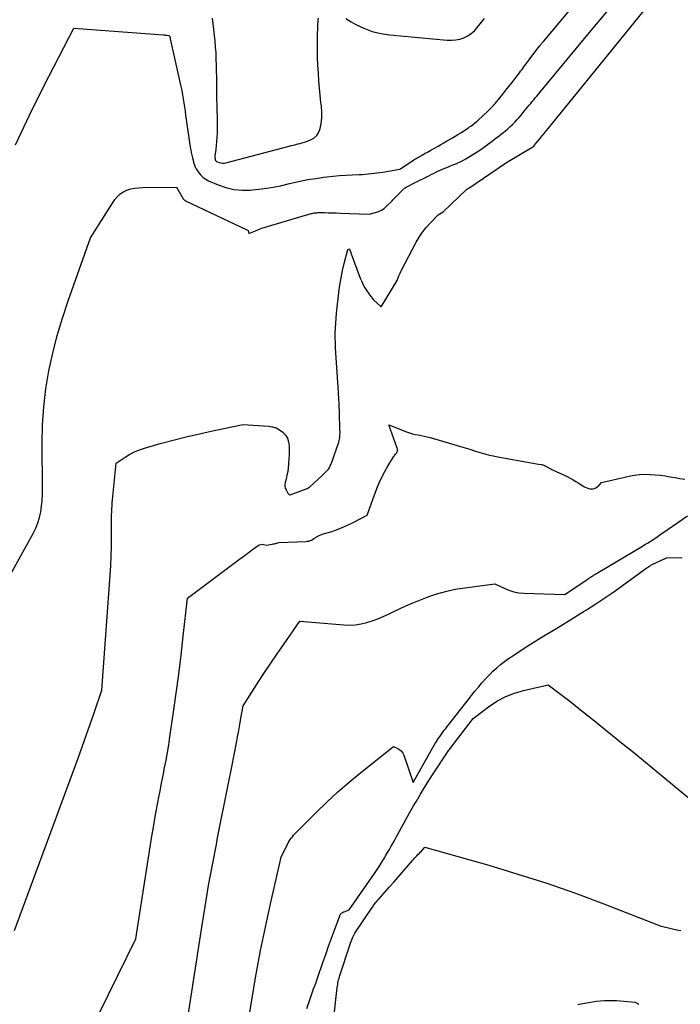
# Model space of a CAD drawing. Units: inches. Extents: x 2617418 to 2620312, y 1493868 to 1496524.
# Drawn here: x 2617631 to 2617680, y 1494154 to 1494228 of the extents above; entities that cross this region are included whole.
import ezdxf

# ---------------------------------------------------------------- set-up
doc = ezdxf.new("R2010")
doc.units = ezdxf.units.IN
doc.header["$MEASUREMENT"] = 0
doc.layers.add('Tile_2735_14_NE_contour_2ft', color=212, linetype='Continuous')

msp = doc.modelspace()

# ---------------------------------------------------------------- linework, layer by layer
at = {"layer": 'Tile_2735_14_NE_contour_2ft'}
for points in [[(2617630.68, 1494159.99, 8224), (2617635.408, 1494172.808, 8224), (2617635.714, 1494173.647, 8224), (2617636.017, 1494174.487, 8224), (2617636.314, 1494175.329, 8224), (2617636.608, 1494176.172, 8224), (2617637.19, 1494177.86, 8224), (2617637.795, 1494186.433, 8224), (2617637.838, 1494187.144, 8224), (2617637.871, 1494187.855, 8224), (2617637.889, 1494188.567, 8224), (2617637.897, 1494189.278, 8224), (2617637.898, 1494190.255, 8224), (2617637.9, 1494190.479, 8224), (2617637.903, 1494190.703, 8224), (2617637.908, 1494190.927, 8224), (2617637.915, 1494191.151, 8224), (2617637.926, 1494191.375, 8224), (2617637.939, 1494191.599, 8224), (2617637.956, 1494191.822, 8224), (2617637.976, 1494192.046, 8224), (2617638.25, 1494194.77, 8224), (2617638.918, 1494195.22, 8224), (2617639.261, 1494195.427, 8224), (2617639.614, 1494195.612, 8224), (2617639.983, 1494195.762, 8224), (2617640.362, 1494195.89, 8224), (2617641.522, 1494196.22, 8224), (2617642.492, 1494196.484, 8224), (2617643.465, 1494196.733, 8224), (2617644.444, 1494196.961, 8224), (2617645.427, 1494197.173, 8224), (2617647.71, 1494197.64, 8224), (2617649.585, 1494197.52, 8224), (2617649.879, 1494197.471, 8224), (2617650.159, 1494197.386, 8224), (2617650.416, 1494197.249, 8224), (2617650.658, 1494197.075, 8224), (2617650.851, 1494196.856, 8224), (2617651, 1494196.616, 8224), (2617651.085, 1494196.346, 8224), (2617651.125, 1494196.057, 8224), (2617651.126, 1494196.031, 8224), (2617651.125, 1494195.714, 8224), (2617651.12, 1494195.398, 8224), (2617651.107, 1494195.082, 8224), (2617651.089, 1494194.766, 8224), (2617651.084, 1494194.698, 8224), (2617651.056, 1494194.417, 8224), (2617651.018, 1494194.138, 8224), (2617650.963, 1494193.861, 8224), (2617650.898, 1494193.587, 8224), (2617650.829, 1494193.334, 8224), (2617650.808, 1494193.189, 8224), (2617650.808, 1494193.047, 8224), (2617650.839, 1494192.908, 8224), (2617650.892, 1494192.772, 8224), (2617651.019, 1494192.534, 8224), (2617651.141, 1494192.415, 8224), (2617651.214, 1494192.41, 8224), (2617652.465, 1494192.877, 8224), (2617652.483, 1494192.885, 8224), (2617652.501, 1494192.894, 8224), (2617652.518, 1494192.904, 8224), (2617652.535, 1494192.916, 8224), (2617652.6, 1494192.964, 8224), (2617652.616, 1494192.976, 8224), (2617652.632, 1494192.988, 8224), (2617652.647, 1494193.001, 8224), (2617652.663, 1494193.015, 8224), (2617653.559, 1494193.818, 8224), (2617653.663, 1494193.914, 8224), (2617653.765, 1494194.012, 8224), (2617653.864, 1494194.114, 8224), (2617653.96, 1494194.218, 8224), (2617654.048, 1494194.328, 8224), (2617654.125, 1494194.443, 8224), (2617654.189, 1494194.567, 8224), (2617654.243, 1494194.696, 8224), (2617654.82, 1494196.34, 8224), (2617654.852, 1494196.448, 8224), (2617654.879, 1494196.558, 8224), (2617654.895, 1494196.669, 8224), (2617654.906, 1494196.782, 8224), (2617654.91, 1494196.895, 8224), (2617654.913, 1494197.009, 8224), (2617654.912, 1494197.122, 8224), (2617654.91, 1494197.236, 8224), (2617654.871, 1494198.555, 8224), (2617654.866, 1494198.733, 8224), (2617654.859, 1494198.91, 8224), (2617654.851, 1494199.087, 8224), (2617654.842, 1494199.263, 8224), (2617654.841, 1494199.292, 8224), (2617654.83, 1494199.483, 8224), (2617654.819, 1494199.673, 8224), (2617654.807, 1494199.864, 8224), (2617654.795, 1494200.055, 8224), (2617654.599, 1494202.975, 8224), (2617654.579, 1494203.344, 8224), (2617654.565, 1494203.712, 8224), (2617654.56, 1494204.081, 8224), (2617654.561, 1494204.45, 8224), (2617654.572, 1494204.818, 8224), (2617654.591, 1494205.186, 8224), (2617654.62, 1494205.554, 8224), (2617654.657, 1494205.921, 8224), (2617654.835, 1494207.475, 8224), (2617654.909, 1494208.018, 8224), (2617654.997, 1494208.559, 8224), (2617655.107, 1494209.095, 8224), (2617655.231, 1494209.629, 8224), (2617655.496, 1494210.667, 8224), (2617655.607, 1494210.719, 8224), (2617655.627, 1494210.69, 8224), (2617655.65, 1494210.611, 8224), (2617655.708, 1494210.446, 8224), (2617655.717, 1494210.423, 8224), (2617655.725, 1494210.399, 8224), (2617655.733, 1494210.376, 8224), (2617655.742, 1494210.353, 8224), (2617656.423, 1494208.541, 8224), (2617656.526, 1494208.292, 8224), (2617656.64, 1494208.049, 8224), (2617656.77, 1494207.814, 8224), (2617656.91, 1494207.585, 8224), (2617657.048, 1494207.378, 8224), (2617657.132, 1494207.259, 8224), (2617657.221, 1494207.145, 8224), (2617657.316, 1494207.036, 8224), (2617657.417, 1494206.931, 8224), (2617657.97, 1494206.39, 8224), (2617659.179, 1494208.374, 8224), (2617659.202, 1494208.434, 8224), (2617659.21, 1494208.51, 8224), (2617659.302, 1494208.715, 8224), (2617659.348, 1494208.817, 8224), (2617659.396, 1494208.919, 8224), (2617659.446, 1494209.02, 8224), (2617659.497, 1494209.12, 8224), (2617660.589, 1494211.213, 8224), (2617660.809, 1494211.592, 8224), (2617661.049, 1494211.955, 8224), (2617661.321, 1494212.296, 8224), (2617661.613, 1494212.622, 8224), (2617662.23, 1494213.25, 8224), (2617662.584, 1494213.468, 8224), (2617664.342, 1494215.146, 8224), (2617664.412, 1494215.182, 8224), (2617664.494, 1494215.223, 8224), (2617667.167, 1494217.051, 8224), (2617667.242, 1494217.104, 8224), (2617667.311, 1494217.153, 8224), (2617669.265, 1494218.308, 8224), (2617669.332, 1494218.363, 8224), (2617669.41, 1494218.46, 8224), (2617669.451, 1494218.509, 8224), (2617669.779, 1494218.903, 8224), (2617669.942, 1494219.101, 8224), (2617670.104, 1494219.298, 8224), (2617670.267, 1494219.496, 8224), (2617670.429, 1494219.695, 8224), (2617726.285, 1494288.436, 8224)], [(2617630.764, 1494218.463, 8220), (2617631.783, 1494220.663, 8220), (2617632.857, 1494222.837, 8220), (2617635.09, 1494227.15, 8220), (2617641.755, 1494226.641, 8220), (2617641.827, 1494226.636, 8220), (2617641.9, 1494226.63, 8220), (2617641.972, 1494226.625, 8220), (2617642.045, 1494226.62, 8220), (2617642.19, 1494226.61, 8220), (2617642.255, 1494226.415, 8220), (2617642.275, 1494226.356, 8220), (2617643.06, 1494222.801, 8220), (2617643.124, 1494222.498, 8220), (2617643.183, 1494222.194, 8220), (2617643.235, 1494221.889, 8220), (2617643.283, 1494221.582, 8220), (2617643.328, 1494221.275, 8220), (2617643.372, 1494220.969, 8220), (2617643.417, 1494220.662, 8220), (2617643.463, 1494220.356, 8220), (2617643.768, 1494218.293, 8220), (2617643.802, 1494218.089, 8220), (2617643.84, 1494217.885, 8220), (2617643.883, 1494217.683, 8220), (2617643.931, 1494217.482, 8220), (2617643.996, 1494217.224, 8220), (2617644.015, 1494217.152, 8220), (2617644.036, 1494217.081, 8220), (2617644.057, 1494217.01, 8220), (2617644.079, 1494216.939, 8220), (2617644.104, 1494216.87, 8220), (2617644.134, 1494216.803, 8220), (2617644.169, 1494216.738, 8220), (2617644.207, 1494216.675, 8220), (2617644.4, 1494216.387, 8220), (2617644.552, 1494216.199, 8220), (2617644.722, 1494216.032, 8220), (2617644.917, 1494215.896, 8220), (2617645.131, 1494215.782, 8220), (2617645.835, 1494215.48, 8220), (2617646.421, 1494215.279, 8220), (2617647.018, 1494215.138, 8220), (2617647.628, 1494215.088, 8220), (2617648.248, 1494215.098, 8220), (2617648.402, 1494215.112, 8220), (2617649.098, 1494215.191, 8220), (2617649.789, 1494215.291, 8220), (2617650.476, 1494215.421, 8220), (2617651.159, 1494215.572, 8220), (2617651.369, 1494215.623, 8220), (2617651.946, 1494215.753, 8220), (2617652.526, 1494215.869, 8220), (2617653.11, 1494215.963, 8220), (2617653.696, 1494216.044, 8220), (2617653.924, 1494216.07, 8220), (2617654.399, 1494216.122, 8220), (2617654.874, 1494216.166, 8220), (2617655.35, 1494216.2, 8220), (2617655.827, 1494216.227, 8220), (2617656.337, 1494216.251, 8220), (2617656.559, 1494216.263, 8220), (2617656.781, 1494216.278, 8220), (2617657.003, 1494216.296, 8220), (2617657.224, 1494216.317, 8220), (2617657.445, 1494216.341, 8220), (2617657.665, 1494216.369, 8220), (2617657.886, 1494216.401, 8220), (2617658.105, 1494216.436, 8220), (2617659.37, 1494216.65, 8220), (2617659.452, 1494216.708, 8220), (2617659.482, 1494216.732, 8220), (2617660.404, 1494217.339, 8220), (2617660.489, 1494217.394, 8220), (2617660.575, 1494217.448, 8220), (2617660.662, 1494217.501, 8220), (2617660.749, 1494217.553, 8220), (2617660.837, 1494217.604, 8220), (2617660.926, 1494217.654, 8220), (2617661.015, 1494217.703, 8220), (2617661.104, 1494217.751, 8220), (2617661.173, 1494217.787, 8220), (2617661.298, 1494217.854, 8220), (2617661.421, 1494217.921, 8220), (2617661.544, 1494217.989, 8220), (2617661.667, 1494218.058, 8220), (2617662.215, 1494218.37, 8220), (2617662.428, 1494218.491, 8220), (2617662.64, 1494218.612, 8220), (2617662.853, 1494218.734, 8220), (2617663.065, 1494218.856, 8220), (2617663.276, 1494218.98, 8220), (2617663.486, 1494219.105, 8220), (2617663.694, 1494219.233, 8220), (2617663.901, 1494219.364, 8220), (2617664.467, 1494219.725, 8220), (2617664.565, 1494219.789, 8220), (2617664.66, 1494219.856, 8220), (2617664.755, 1494219.925, 8220), (2617664.847, 1494219.996, 8220), (2617664.938, 1494220.07, 8220), (2617665.027, 1494220.145, 8220), (2617665.115, 1494220.222, 8220), (2617665.201, 1494220.301, 8220), (2617665.882, 1494220.931, 8220), (2617665.962, 1494221.006, 8220), (2617666.04, 1494221.082, 8220), (2617666.117, 1494221.16, 8220), (2617666.193, 1494221.239, 8220), (2617666.267, 1494221.319, 8220), (2617666.34, 1494221.4, 8220), (2617666.411, 1494221.483, 8220), (2617666.482, 1494221.567, 8220), (2617666.802, 1494221.956, 8220), (2617667.03, 1494222.236, 8220), (2617667.257, 1494222.518, 8220), (2617667.481, 1494222.801, 8220), (2617667.704, 1494223.086, 8220), (2617668.279, 1494223.829, 8220), (2617668.361, 1494223.937, 8220), (2617668.443, 1494224.044, 8220), (2617668.525, 1494224.153, 8220), (2617668.605, 1494224.262, 8220), (2617668.685, 1494224.371, 8220), (2617668.766, 1494224.48, 8220), (2617668.846, 1494224.589, 8220), (2617668.927, 1494224.698, 8220), (2617669.629, 1494225.644, 8220), (2617669.64, 1494225.66, 8220), (2617669.782, 1494225.826, 8220), (2617669.853, 1494225.909, 8220), (2617669.924, 1494225.993, 8220), (2617669.994, 1494226.076, 8220), (2617670.064, 1494226.16, 8220), (2617676.537, 1494233.891, 8220)], [(2617622.412, 1494172.125, 8222), (2617632.077, 1494189.538, 8222), (2617632.264, 1494189.921, 8222), (2617632.424, 1494190.314, 8222), (2617632.543, 1494190.721, 8222), (2617632.635, 1494191.138, 8222), (2617632.694, 1494191.563, 8222), (2617632.738, 1494191.989, 8222), (2617632.76, 1494192.417, 8222), (2617632.767, 1494192.846, 8222), (2617632.736, 1494196.26, 8222), (2617632.765, 1494197.612, 8222), (2617632.849, 1494198.959, 8222), (2617633.016, 1494200.298, 8222), (2617633.237, 1494201.633, 8222), (2617633.528, 1494202.955, 8222), (2617633.858, 1494204.267, 8222), (2617634.245, 1494205.564, 8222), (2617634.669, 1494206.849, 8222), (2617636.33, 1494211.53, 8222), (2617638.157, 1494214.396, 8222), (2617638.338, 1494214.624, 8222), (2617638.542, 1494214.82, 8222), (2617638.783, 1494214.972, 8222), (2617639.048, 1494215.092, 8222), (2617639.334, 1494215.173, 8222), (2617639.624, 1494215.235, 8222), (2617639.918, 1494215.27, 8222), (2617640.216, 1494215.286, 8222), (2617642.74, 1494215.3, 8222), (2617643.21, 1494214.483, 8222), (2617643.223, 1494214.463, 8222), (2617643.237, 1494214.444, 8222), (2617643.252, 1494214.427, 8222), (2617643.268, 1494214.41, 8222), (2617643.338, 1494214.345, 8222), (2617643.356, 1494214.33, 8222), (2617643.375, 1494214.316, 8222), (2617643.395, 1494214.304, 8222), (2617643.416, 1494214.293, 8222), (2617647.984, 1494212.138, 8222), (2617648.086, 1494212.073, 8222), (2617648.13, 1494211.86, 8222), (2617648.612, 1494212.06, 8222), (2617648.854, 1494212.155, 8222), (2617649.098, 1494212.246, 8222), (2617649.345, 1494212.329, 8222), (2617649.594, 1494212.406, 8222), (2617652.776, 1494213.34, 8222), (2617652.843, 1494213.358, 8222), (2617652.91, 1494213.374, 8222), (2617652.978, 1494213.387, 8222), (2617653.046, 1494213.398, 8222), (2617653.115, 1494213.405, 8222), (2617653.184, 1494213.411, 8222), (2617653.253, 1494213.414, 8222), (2617653.322, 1494213.415, 8222), (2617653.764, 1494213.412, 8222), (2617654.055, 1494213.408, 8222), (2617654.345, 1494213.402, 8222), (2617654.635, 1494213.394, 8222), (2617654.925, 1494213.384, 8222), (2617657.09, 1494213.3, 8222), (2617657.562, 1494213.422, 8222), (2617657.789, 1494213.501, 8222), (2617658.003, 1494213.601, 8222), (2617658.2, 1494213.732, 8222), (2617658.384, 1494213.885, 8222), (2617658.8, 1494214.29, 8222), (2617658.853, 1494214.361, 8222), (2617659.514, 1494215.045, 8222), (2617659.562, 1494215.093, 8222), (2617659.612, 1494215.139, 8222), (2617659.664, 1494215.182, 8222), (2617659.718, 1494215.224, 8222), (2617659.774, 1494215.263, 8222), (2617659.831, 1494215.3, 8222), (2617659.89, 1494215.334, 8222), (2617659.95, 1494215.366, 8222), (2617660.453, 1494215.62, 8222), (2617660.661, 1494215.725, 8222), (2617660.868, 1494215.829, 8222), (2617661.076, 1494215.932, 8222), (2617661.284, 1494216.035, 8222), (2617661.361, 1494216.073, 8222), (2617661.531, 1494216.158, 8222), (2617661.7, 1494216.243, 8222), (2617661.869, 1494216.329, 8222), (2617662.037, 1494216.416, 8222), (2617662.206, 1494216.501, 8222), (2617662.378, 1494216.582, 8222), (2617662.551, 1494216.656, 8222), (2617662.727, 1494216.728, 8222), (2617662.784, 1494216.75, 8222), (2617662.99, 1494216.83, 8222), (2617663.195, 1494216.912, 8222), (2617663.398, 1494216.996, 8222), (2617663.602, 1494217.081, 8222), (2617663.635, 1494217.095, 8222), (2617663.852, 1494217.193, 8222), (2617664.066, 1494217.298, 8222), (2617664.274, 1494217.413, 8222), (2617664.479, 1494217.534, 8222), (2617664.928, 1494217.814, 8222), (2617665.122, 1494217.938, 8222), (2617665.315, 1494218.065, 8222), (2617665.505, 1494218.197, 8222), (2617665.693, 1494218.332, 8222), (2617665.712, 1494218.346, 8222), (2617665.888, 1494218.477, 8222), (2617666.065, 1494218.608, 8222), (2617666.241, 1494218.74, 8222), (2617666.416, 1494218.872, 8222), (2617666.591, 1494219.005, 8222), (2617666.765, 1494219.14, 8222), (2617666.938, 1494219.276, 8222), (2617667.11, 1494219.413, 8222), (2617667.23, 1494219.509, 8222), (2617667.411, 1494219.661, 8222), (2617667.588, 1494219.818, 8222), (2617667.759, 1494219.982, 8222), (2617667.925, 1494220.15, 8222), (2617668.086, 1494220.323, 8222), (2617668.244, 1494220.499, 8222), (2617668.399, 1494220.678, 8222), (2617668.551, 1494220.86, 8222), (2617668.882, 1494221.265, 8222), (2617668.995, 1494221.402, 8222), (2617669.109, 1494221.54, 8222), (2617669.223, 1494221.678, 8222), (2617669.337, 1494221.815, 8222), (2617669.452, 1494221.952, 8222), (2617669.566, 1494222.088, 8222), (2617669.681, 1494222.226, 8222), (2617669.795, 1494222.363, 8222), (2617673.124, 1494226.363, 8222), (2617674.899, 1494228.503, 8222)], [(2617645.394, 1494227.901, 8218), (2617645.447, 1494227.469, 8218), (2617645.5, 1494227.038, 8218), (2617645.55, 1494226.606, 8218), (2617645.593, 1494226.173, 8218), (2617645.627, 1494225.739, 8218), (2617645.655, 1494225.305, 8218), (2617645.656, 1494225.278, 8218), (2617645.676, 1494224.83, 8218), (2617645.692, 1494224.382, 8218), (2617645.701, 1494223.934, 8218), (2617645.706, 1494223.485, 8218), (2617645.706, 1494223.387, 8218), (2617645.71, 1494222.89, 8218), (2617645.717, 1494222.392, 8218), (2617645.727, 1494221.895, 8218), (2617645.74, 1494221.397, 8218), (2617645.752, 1494220.97, 8218), (2617645.76, 1494220.594, 8218), (2617645.765, 1494220.218, 8218), (2617645.763, 1494219.842, 8218), (2617645.758, 1494219.466, 8218), (2617645.755, 1494219.328, 8218), (2617645.744, 1494219.021, 8218), (2617645.726, 1494218.714, 8218), (2617645.698, 1494218.409, 8218), (2617645.664, 1494218.104, 8218), (2617645.603, 1494217.63, 8218), (2617645.599, 1494217.562, 8218), (2617645.599, 1494217.494, 8218), (2617645.607, 1494217.427, 8218), (2617645.62, 1494217.36, 8218), (2617645.646, 1494217.301, 8218), (2617645.681, 1494217.251, 8218), (2617645.729, 1494217.213, 8218), (2617645.786, 1494217.183, 8218), (2617645.904, 1494217.145, 8218), (2617646.029, 1494217.115, 8218), (2617646.154, 1494217.1, 8218), (2617646.28, 1494217.107, 8218), (2617646.407, 1494217.129, 8218), (2617651.121, 1494218.366, 8218), (2617651.284, 1494218.408, 8218), (2617651.448, 1494218.448, 8218), (2617651.612, 1494218.487, 8218), (2617651.776, 1494218.525, 8218), (2617651.939, 1494218.565, 8218), (2617652.101, 1494218.609, 8218), (2617652.262, 1494218.66, 8218), (2617652.42, 1494218.715, 8218), (2617652.706, 1494218.821, 8218), (2617652.966, 1494218.967, 8218), (2617653.183, 1494219.152, 8218), (2617653.333, 1494219.393, 8218), (2617653.44, 1494219.671, 8218), (2617653.466, 1494219.794, 8218), (2617653.525, 1494220.171, 8218), (2617653.561, 1494220.548, 8218), (2617653.559, 1494220.927, 8218), (2617653.533, 1494221.308, 8218), (2617653.496, 1494221.616, 8218), (2617653.438, 1494222.152, 8218), (2617653.386, 1494222.689, 8218), (2617653.344, 1494223.226, 8218), (2617653.307, 1494223.763, 8218), (2617653.27, 1494224.41, 8218), (2617653.246, 1494224.938, 8218), (2617653.231, 1494225.467, 8218), (2617653.229, 1494225.996, 8218), (2617653.236, 1494226.525, 8218), (2617653.256, 1494227.283, 8218), (2617653.263, 1494227.433, 8218), (2617653.275, 1494227.582, 8218), (2617653.294, 1494227.731, 8218), (2617653.318, 1494227.878, 8218)], [(2617655.345, 1494227.856, 8218), (2617655.744, 1494227.614, 8218), (2617656.097, 1494227.419, 8218), (2617656.698, 1494227.136, 8218), (2617657.314, 1494226.905, 8218), (2617657.954, 1494226.751, 8218), (2617658.61, 1494226.649, 8218), (2617662.89, 1494226.256, 8218), (2617663.209, 1494226.25, 8218), (2617663.524, 1494226.272, 8218), (2617663.833, 1494226.337, 8218), (2617664.138, 1494226.432, 8218), (2617664.424, 1494226.571, 8218), (2617664.688, 1494226.738, 8218), (2617664.922, 1494226.946, 8218), (2617665.135, 1494227.182, 8218), (2617665.662, 1494227.873, 8218)], [(2617636.308, 1494152.432, 8226), (2617639.72, 1494159.37, 8226), (2617640.908, 1494167.011, 8226), (2617641.014, 1494167.668, 8226), (2617641.126, 1494168.323, 8226), (2617641.245, 1494168.978, 8226), (2617641.37, 1494169.632, 8226), (2617641.401, 1494169.791, 8226), (2617641.514, 1494170.364, 8226), (2617641.626, 1494170.938, 8226), (2617641.739, 1494171.511, 8226), (2617641.851, 1494172.085, 8226), (2617641.96, 1494172.66, 8226), (2617642.062, 1494173.235, 8226), (2617642.156, 1494173.812, 8226), (2617642.245, 1494174.389, 8226), (2617642.512, 1494176.222, 8226), (2617642.711, 1494177.635, 8226), (2617642.901, 1494179.05, 8226), (2617643.076, 1494180.466, 8226), (2617643.242, 1494181.883, 8226), (2617643.56, 1494184.72, 8226), (2617647.423, 1494187.611, 8226), (2617647.684, 1494187.805, 8226), (2617647.945, 1494187.999, 8226), (2617648.207, 1494188.191, 8226), (2617648.471, 1494188.382, 8226), (2617648.814, 1494188.63, 8226), (2617648.909, 1494188.682, 8226), (2617649.007, 1494188.716, 8226), (2617649.111, 1494188.725, 8226), (2617649.219, 1494188.716, 8226), (2617649.44, 1494188.67, 8226), (2617649.854, 1494188.734, 8226), (2617649.941, 1494188.749, 8226), (2617650.028, 1494188.766, 8226), (2617650.114, 1494188.785, 8226), (2617650.199, 1494188.806, 8226), (2617650.37, 1494188.85, 8226), (2617652.371, 1494188.94, 8226), (2617652.477, 1494188.952, 8226), (2617652.581, 1494188.972, 8226), (2617652.682, 1494189.005, 8226), (2617652.781, 1494189.046, 8226), (2617652.876, 1494189.096, 8226), (2617652.971, 1494189.149, 8226), (2617653.063, 1494189.205, 8226), (2617653.154, 1494189.263, 8226), (2617653.17, 1494189.274, 8226), (2617653.269, 1494189.336, 8226), (2617653.372, 1494189.39, 8226), (2617653.48, 1494189.436, 8226), (2617653.591, 1494189.475, 8226), (2617654.226, 1494189.666, 8226), (2617654.652, 1494189.808, 8226), (2617655.071, 1494189.965, 8226), (2617655.481, 1494190.147, 8226), (2617655.884, 1494190.344, 8226), (2617656.94, 1494190.9, 8226), (2617657.663, 1494192.868, 8226), (2617657.838, 1494193.302, 8226), (2617658.029, 1494193.729, 8226), (2617658.246, 1494194.143, 8226), (2617658.481, 1494194.549, 8226), (2617658.903, 1494195.235, 8226), (2617658.94, 1494195.291, 8226), (2617658.978, 1494195.346, 8226), (2617659.019, 1494195.4, 8226), (2617659.062, 1494195.452, 8226), (2617659.077, 1494195.468, 8226), (2617659.11, 1494195.513, 8226), (2617659.14, 1494195.56, 8226), (2617659.164, 1494195.61, 8226), (2617659.183, 1494195.662, 8226), (2617659.194, 1494195.715, 8226), (2617659.198, 1494195.769, 8226), (2617659.192, 1494195.822, 8226), (2617659.178, 1494195.876, 8226), (2617658.54, 1494197.63, 8226), (2617659.871, 1494197.102, 8226), (2617660.083, 1494197.026, 8226), (2617660.299, 1494196.96, 8226), (2617660.518, 1494196.909, 8226), (2617660.74, 1494196.867, 8226), (2617660.963, 1494196.829, 8226), (2617661.184, 1494196.784, 8226), (2617661.404, 1494196.731, 8226), (2617661.622, 1494196.672, 8226), (2617663.875, 1494196.01, 8226), (2617664.222, 1494195.907, 8226), (2617664.568, 1494195.802, 8226), (2617664.914, 1494195.695, 8226), (2617665.26, 1494195.587, 8226), (2617665.606, 1494195.484, 8226), (2617665.955, 1494195.391, 8226), (2617666.308, 1494195.311, 8226), (2617666.662, 1494195.24, 8226), (2617669.68, 1494194.7, 8226), (2617669.952, 1494194.656, 8226), (2617669.969, 1494194.652, 8226), (2617669.986, 1494194.649, 8226), (2617670.002, 1494194.644, 8226), (2617670.018, 1494194.638, 8226), (2617670.083, 1494194.613, 8226), (2617670.099, 1494194.607, 8226), (2617670.116, 1494194.6, 8226), (2617670.131, 1494194.593, 8226), (2617670.147, 1494194.585, 8226), (2617670.74, 1494194.28, 8226), (2617671.827, 1494193.763, 8226), (2617672.048, 1494193.652, 8226), (2617672.266, 1494193.534, 8226), (2617672.479, 1494193.407, 8226), (2617672.688, 1494193.274, 8226), (2617672.866, 1494193.154, 8226), (2617672.986, 1494193.081, 8226), (2617673.108, 1494193.013, 8226), (2617673.235, 1494192.956, 8226), (2617673.365, 1494192.904, 8226), (2617673.406, 1494192.89, 8226), (2617673.518, 1494192.863, 8226), (2617673.631, 1494192.851, 8226), (2617673.743, 1494192.862, 8226), (2617673.856, 1494192.888, 8226), (2617673.964, 1494192.935, 8226), (2617674.063, 1494192.992, 8226), (2617674.151, 1494193.064, 8226), (2617674.231, 1494193.147, 8226), (2617674.38, 1494193.33, 8226), (2617676.432, 1494193.806, 8226), (2617676.815, 1494193.877, 8226), (2617677.199, 1494193.925, 8226), (2617677.587, 1494193.94, 8226), (2617677.976, 1494193.932, 8226), (2617678.014, 1494193.929, 8226), (2617678.385, 1494193.899, 8226), (2617678.755, 1494193.861, 8226), (2617679.123, 1494193.811, 8226), (2617679.49, 1494193.752, 8226), (2617679.858, 1494193.69, 8226), (2617680.225, 1494193.631, 8226), (2617680.593, 1494193.576, 8226)], [(2617641.84, 1494142.27, 8228), (2617644.621, 1494160.231, 8228), (2617644.87, 1494161.776, 8228), (2617645.132, 1494163.318, 8228), (2617645.412, 1494164.856, 8228), (2617645.705, 1494166.393, 8228), (2617645.778, 1494166.761, 8228), (2617646.045, 1494168.112, 8228), (2617646.312, 1494169.462, 8228), (2617646.579, 1494170.812, 8228), (2617646.847, 1494172.162, 8228), (2617647.201, 1494173.944, 8228), (2617647.29, 1494174.404, 8228), (2617647.376, 1494174.864, 8228), (2617647.458, 1494175.325, 8228), (2617647.537, 1494175.786, 8228), (2617647.69, 1494176.71, 8228), (2617648.694, 1494178.257, 8228), (2617649.2, 1494179.029, 8228), (2617649.709, 1494179.797, 8228), (2617650.226, 1494180.562, 8228), (2617650.746, 1494181.323, 8228), (2617651.91, 1494183.01, 8228), (2617655.198, 1494182.729, 8228), (2617655.63, 1494182.716, 8228), (2617656.059, 1494182.735, 8228), (2617656.483, 1494182.802, 8228), (2617656.904, 1494182.9, 8228), (2617657.318, 1494183.033, 8228), (2617657.727, 1494183.18, 8228), (2617658.128, 1494183.348, 8228), (2617658.523, 1494183.529, 8228), (2617658.868, 1494183.699, 8228), (2617659.341, 1494183.924, 8228), (2617659.816, 1494184.141, 8228), (2617660.297, 1494184.347, 8228), (2617660.781, 1494184.545, 8228), (2617661.03, 1494184.644, 8228), (2617661.394, 1494184.782, 8228), (2617661.761, 1494184.913, 8228), (2617662.13, 1494185.034, 8228), (2617662.502, 1494185.148, 8228), (2617662.878, 1494185.248, 8228), (2617663.256, 1494185.337, 8228), (2617663.638, 1494185.408, 8228), (2617664.022, 1494185.468, 8228), (2617666.45, 1494185.79, 8228), (2617667.138, 1494185.452, 8228), (2617667.489, 1494185.307, 8228), (2617667.846, 1494185.193, 8228), (2617668.216, 1494185.126, 8228), (2617668.593, 1494185.089, 8228), (2617671.65, 1494184.99, 8228), (2617673.25, 1494186.067, 8228), (2617673.313, 1494186.109, 8228), (2617673.377, 1494186.152, 8228), (2617673.44, 1494186.194, 8228), (2617673.503, 1494186.236, 8228), (2617673.567, 1494186.278, 8228), (2617673.631, 1494186.32, 8228), (2617673.695, 1494186.362, 8228), (2617673.759, 1494186.403, 8228), (2617673.797, 1494186.427, 8228), (2617673.881, 1494186.48, 8228), (2617673.966, 1494186.532, 8228), (2617674.05, 1494186.583, 8228), (2617674.135, 1494186.634, 8228), (2617677.424, 1494188.586, 8228), (2617677.618, 1494188.703, 8228), (2617677.811, 1494188.822, 8228), (2617678.003, 1494188.944, 8228), (2617678.194, 1494189.067, 8228), (2617678.383, 1494189.192, 8228), (2617678.572, 1494189.319, 8228), (2617678.759, 1494189.446, 8228), (2617678.946, 1494189.575, 8228), (2617680.775, 1494190.845, 8228)], [(2617646.68, 1494144.434, 8230), (2617648.38, 1494154.975, 8230), (2617648.681, 1494156.732, 8230), (2617649.004, 1494158.485, 8230), (2617649.36, 1494160.231, 8230), (2617649.739, 1494161.973, 8230), (2617650.53, 1494165.45, 8230), (2617651.065, 1494166.507, 8230), (2617651.131, 1494166.628, 8230), (2617651.203, 1494166.744, 8230), (2617651.283, 1494166.855, 8230), (2617651.369, 1494166.963, 8230), (2617651.459, 1494167.067, 8230), (2617651.552, 1494167.169, 8230), (2617651.646, 1494167.269, 8230), (2617651.743, 1494167.367, 8230), (2617653.131, 1494168.761, 8230), (2617653.935, 1494169.54, 8230), (2617654.757, 1494170.3, 8230), (2617655.605, 1494171.031, 8230), (2617656.47, 1494171.743, 8230), (2617658.9, 1494173.67, 8230), (2617659.224, 1494173.518, 8230), (2617659.369, 1494173.427, 8230), (2617659.493, 1494173.318, 8230), (2617659.589, 1494173.182, 8230), (2617659.664, 1494173.029, 8230), (2617660.36, 1494171, 8230), (2617661.719, 1494173.417, 8230), (2617661.819, 1494173.592, 8230), (2617661.922, 1494173.765, 8230), (2617662.027, 1494173.937, 8230), (2617662.135, 1494174.108, 8230), (2617662.158, 1494174.143, 8230), (2617662.257, 1494174.294, 8230), (2617662.358, 1494174.443, 8230), (2617662.463, 1494174.59, 8230), (2617662.569, 1494174.736, 8230), (2617662.678, 1494174.881, 8230), (2617662.787, 1494175.024, 8230), (2617662.897, 1494175.168, 8230), (2617663.008, 1494175.31, 8230), (2617664.448, 1494177.15, 8230), (2617664.702, 1494177.47, 8230), (2617664.959, 1494177.788, 8230), (2617665.22, 1494178.102, 8230), (2617665.483, 1494178.414, 8230), (2617665.528, 1494178.466, 8230), (2617665.777, 1494178.745, 8230), (2617666.034, 1494179.016, 8230), (2617666.303, 1494179.276, 8230), (2617666.579, 1494179.528, 8230), (2617666.867, 1494179.768, 8230), (2617667.16, 1494180, 8230), (2617667.463, 1494180.218, 8230), (2617667.772, 1494180.429, 8230), (2617668.319, 1494180.785, 8230), (2617668.909, 1494181.164, 8230), (2617669.501, 1494181.538, 8230), (2617670.097, 1494181.907, 8230), (2617670.696, 1494182.272, 8230), (2617671.299, 1494182.637, 8230), (2617671.898, 1494183.003, 8230), (2617672.495, 1494183.373, 8230), (2617673.091, 1494183.744, 8230), (2617673.271, 1494183.858, 8230), (2617673.951, 1494184.294, 8230), (2617674.626, 1494184.739, 8230), (2617675.291, 1494185.198, 8230), (2617675.951, 1494185.665, 8230), (2617677.694, 1494186.926, 8230), (2617677.746, 1494186.963, 8230), (2617677.8, 1494187, 8230), (2617677.853, 1494187.036, 8230), (2617677.907, 1494187.071, 8230), (2617677.923, 1494187.081, 8230), (2617677.97, 1494187.11, 8230), (2617678.018, 1494187.137, 8230), (2617678.067, 1494187.163, 8230), (2617678.116, 1494187.189, 8230), (2617679.21, 1494187.73, 8230), (2617680.388, 1494187.748, 8230)], [(2617652.443, 1494154.166, 8232), (2617652.636, 1494154.742, 8232), (2617652.711, 1494154.965, 8232), (2617652.788, 1494155.187, 8232), (2617652.867, 1494155.408, 8232), (2617652.948, 1494155.629, 8232), (2617653.029, 1494155.849, 8232), (2617653.109, 1494156.07, 8232), (2617653.188, 1494156.292, 8232), (2617653.265, 1494156.513, 8232), (2617653.643, 1494157.604, 8232), (2617653.852, 1494158.204, 8232), (2617654.063, 1494158.802, 8232), (2617654.277, 1494159.4, 8232), (2617654.493, 1494159.997, 8232), (2617654.888, 1494161.081, 8232), (2617654.911, 1494161.133, 8232), (2617654.94, 1494161.182, 8232), (2617654.976, 1494161.225, 8232), (2617655.016, 1494161.266, 8232), (2617655.062, 1494161.301, 8232), (2617655.11, 1494161.332, 8232), (2617655.161, 1494161.357, 8232), (2617655.215, 1494161.379, 8232), (2617655.6, 1494161.51, 8232), (2617657.483, 1494164.23, 8232), (2617657.68, 1494164.521, 8232), (2617657.872, 1494164.814, 8232), (2617658.057, 1494165.112, 8232), (2617658.238, 1494165.413, 8232), (2617658.311, 1494165.538, 8232), (2617658.451, 1494165.779, 8232), (2617658.589, 1494166.021, 8232), (2617658.724, 1494166.264, 8232), (2617658.859, 1494166.508, 8232), (2617659.183, 1494167.107, 8232), (2617659.481, 1494167.65, 8232), (2617659.782, 1494168.191, 8232), (2617660.086, 1494168.73, 8232), (2617660.394, 1494169.267, 8232), (2617660.597, 1494169.618, 8232), (2617660.897, 1494170.128, 8232), (2617661.204, 1494170.634, 8232), (2617661.521, 1494171.134, 8232), (2617661.844, 1494171.63, 8232), (2617662.915, 1494173.242, 8232), (2617662.965, 1494173.317, 8232), (2617663.017, 1494173.391, 8232), (2617663.07, 1494173.463, 8232), (2617663.124, 1494173.535, 8232), (2617664.83, 1494175.76, 8232), (2617664.914, 1494175.831, 8232), (2617666.066, 1494176.698, 8232), (2617666.647, 1494177.078, 8232), (2617667.253, 1494177.405, 8232), (2617667.895, 1494177.653, 8232), (2617668.562, 1494177.847, 8232), (2617670.41, 1494178.26, 8232), (2617671.224, 1494177.653, 8232), (2617671.629, 1494177.348, 8232), (2617672.032, 1494177.039, 8232), (2617672.432, 1494176.727, 8232), (2617672.83, 1494176.411, 8232), (2617673.623, 1494175.776, 8232), (2617674.414, 1494175.14, 8232), (2617675.204, 1494174.502, 8232), (2617675.992, 1494173.861, 8232), (2617676.779, 1494173.218, 8232), (2617681.115, 1494169.663, 8232)], [(2617654.486, 1494153.697, 8234), (2617654.708, 1494155.737, 8234), (2617654.723, 1494155.852, 8234), (2617654.74, 1494155.967, 8234), (2617654.761, 1494156.081, 8234), (2617654.785, 1494156.194, 8234), (2617654.812, 1494156.307, 8234), (2617654.842, 1494156.419, 8234), (2617654.874, 1494156.531, 8234), (2617654.909, 1494156.641, 8234), (2617655.639, 1494158.892, 8234), (2617655.685, 1494159.026, 8234), (2617655.734, 1494159.16, 8234), (2617655.786, 1494159.292, 8234), (2617655.841, 1494159.424, 8234), (2617655.91, 1494159.579, 8234), (2617655.934, 1494159.631, 8234), (2617655.96, 1494159.682, 8234), (2617655.989, 1494159.731, 8234), (2617656.019, 1494159.779, 8234), (2617657.309, 1494161.681, 8234), (2617657.336, 1494161.724, 8234), (2617657.42, 1494161.88, 8234), (2617658.604, 1494163.226, 8234), (2617658.916, 1494163.581, 8234), (2617659.228, 1494163.937, 8234), (2617659.539, 1494164.293, 8234), (2617659.849, 1494164.65, 8234), (2617660.31, 1494165.181, 8234), (2617660.39, 1494165.272, 8234), (2617660.471, 1494165.362, 8234), (2617660.553, 1494165.451, 8234), (2617660.636, 1494165.539, 8234), (2617660.719, 1494165.627, 8234), (2617660.803, 1494165.716, 8234), (2617660.886, 1494165.803, 8234), (2617660.969, 1494165.892, 8234), (2617661.24, 1494166.18, 8234), (2617665.994, 1494164.831, 8234), (2617668.157, 1494164.183, 8234), (2617670.306, 1494163.496, 8234), (2617672.435, 1494162.747, 8234), (2617674.55, 1494161.959, 8234), (2617678.76, 1494160.32, 8234), (2617679.675, 1494160.108, 8234), (2617679.984, 1494160.037, 8234), (2617680.293, 1494159.968, 8234)], [(2617672.61, 1494154.467, 8236), (2617673.107, 1494154.568, 8236), (2617673.405, 1494154.623, 8236), (2617673.703, 1494154.673, 8236), (2617674.002, 1494154.713, 8236), (2617674.303, 1494154.746, 8236), (2617674.604, 1494154.768, 8236), (2617674.906, 1494154.778, 8236), (2617675.207, 1494154.773, 8236), (2617675.509, 1494154.758, 8236), (2617676.88, 1494154.65, 8236), (2617677.032, 1494154.573, 8236), (2617677.102, 1494154.528, 8236), (2617677.167, 1494154.478, 8236)]]:
    msp.add_polyline3d(points, dxfattribs=at)

doc.saveas('drawing.dxf')
